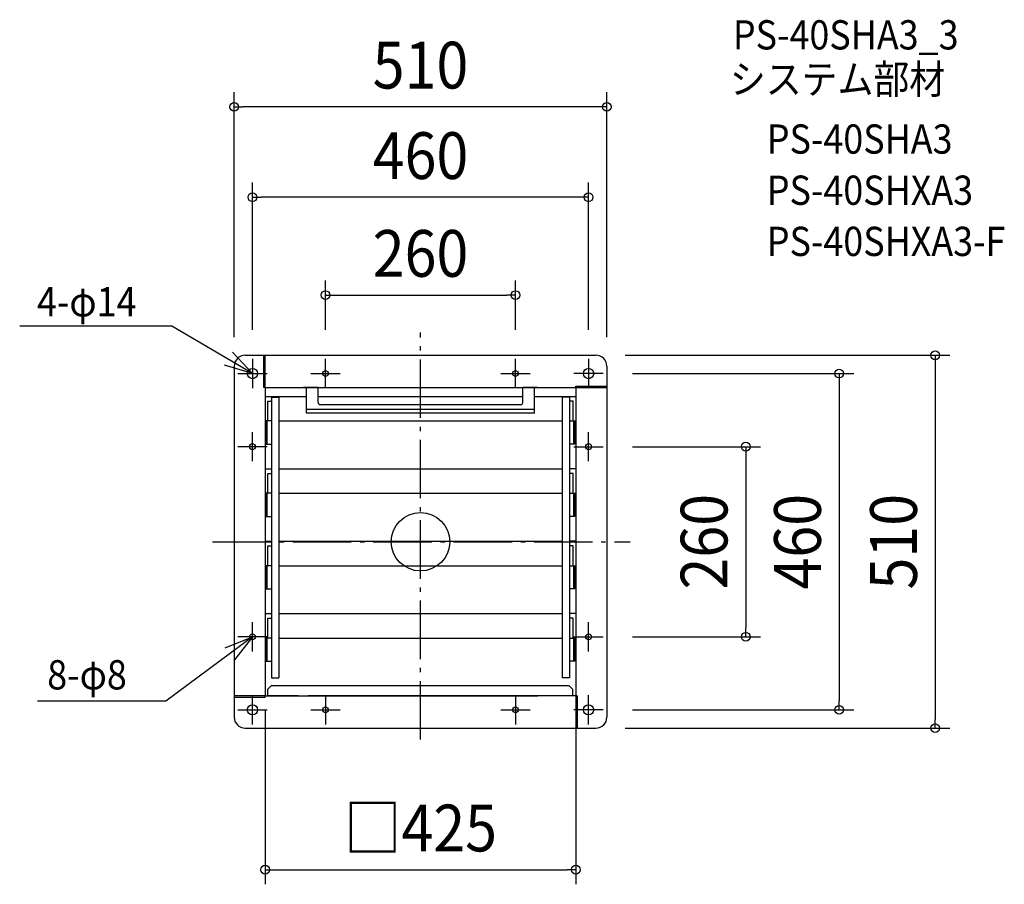
# Model space of a CAD drawing. Extents: x -548 to 799, y -469 to 714.
import ezdxf
from ezdxf.enums import TextEntityAlignment as Align

# ---------------------------------------------------------------- set-up
doc = ezdxf.new("R2010")
doc.units = 0
doc.header["$LTSCALE"] = 20
doc.header["$PDMODE"] = 3
doc.header["$PDSIZE"] = -2
doc.linetypes.add('DASHDOT', pattern=[5.5, 4, -0.6, 0.3, -0.6])
doc.layers.get('DEFPOINTS').update_dxf_attribs({"linetype": 'CONTINUOUS'})
for name, color, linetype in [('ARRANGE', 1, 'CONTINUOUS'), ('BASIS', 6, 'DASHDOT'), ('DETAIL', 5, 'CONTINUOUS'), ('ETC', 61, 'CONTINUOUS'), ('FIX', 11, 'CONTINUOUS'), ('NOTE', 4, 'CONTINUOUS'), ('OUTLINE', 3, 'CONTINUOUS'), ('SIZE', 30, 'CONTINUOUS')]:
    doc.layers.add(name, color=color, linetype=linetype)
doc.styles.get("Standard").update_dxf_attribs({"font": 'SIMPLEX.shx', "width": 0.9, "height": 64, "bigfont": 'BIGFONT.shx'})

msp = doc.modelspace()

# ---------------------------------------------------------------- linework, layer by layer
at = {"layer": 'ARRANGE', "color": 1, "linetype": 'CONTINUOUS'}
msp.add_circle((0, 0), 40, dxfattribs=at)
msp.add_point((0, 0), dxfattribs=at)
at = {"layer": 'BASIS', "color": 6, "linetype": 'DASHDOT'}
for p, q in [((0, -270.61764), (0, 286.272574)), ((-284.68657, 0), (286.936414, 0))]:
    msp.add_line(p, q, dxfattribs=at)
at = {"layer": 'DEFPOINTS', "color": 30, "linetype": 'CONTINUOUS'}
for p in [(-255, 594.985806), (-230, 471.193799), (130, 337.408191), (-230, 270), (-130, 270), (130, 270), (230, 270), (-255, 260), (255, 260), (260, 255), (270, 230), (270, 130), (270, -130), (445.007029, -130), (-212.5, -211), (212.5, -211), (270, -230), (572.766137, -230), (260, -255), (704.210583, -255), (212.5, -448.666041)]:
    msp.add_point(p, dxfattribs=at)
at = {"layer": 'DETAIL', "color": 5, "linetype": 'CONTINUOUS'}
for p, q in [((-240, 255), (240, 255)), ((-240, 255), (240, 255)), ((-214.5, 211), (-214.5, 255)), ((-212.5, 211), (-212.5, 255)), ((-255, 240), (-255, -240)), ((-255, 240), (-255, -240)), ((255, 240), (255, -240)), ((255, 240), (255, -240)), ((-212.5, 211), (-214.5, 211)), ((-212.5, 211), (215.5, 211)), ((-212.5, 211), (-212.5, -211)), ((-140, 211), (-160, 211)), ((-156.11137, 176.058666), (-156.11137, 211)), ((-140, 190.404759), (-140, 211)), ((160, 211), (140, 211)), ((140, 190.404759), (140, 211)), ((156.11137, 176.058666), (156.11137, 211)), ((212.5, 213), (255, 213)), ((212.5, 211), (212.5, 213)), ((212.5, 211), (212.5, -214)), ((212.5, 211), (255, 211)), ((-212.5, 198.711083), (-156.11137, 198.711083)), ((-209, 192.30375), (-204, 192.30375)), ((-209, 165.195616), (-209, 192.30375)), ((-204, 197.831578), (-204, -186.302836)), ((-204, 197.831578), (-194, 197.831578)), ((-194, 197.831578), (-194, -186.302836)), ((-140, 198.711083), (140, 198.711083)), ((156.11137, 198.711083), (212.5, 198.711083)), ((194, 197.831578), (194, -186.302836)), ((204, 197.831578), (194, 197.831578)), ((204, 197.831578), (204, -186.302836)), ((209, 192.30375), (204, 192.30375)), ((209, 165.195616), (209, 192.30375)), ((156.11137, 180.656797), (-156.11137, 180.656797)), ((156.11137, 176.058666), (-156.11137, 176.058666)), ((137, 187.404759), (-137, 187.404759)), ((-204, 165.195616), (-212.5, 165.195616)), ((-211, 133.662784), (-211, 165.195616)), ((-210, 133.662784), (-210, 165.195616)), ((-194, 165.195616), (194, 165.195616)), ((204, 165.195616), (212.5, 165.195616)), ((210, 133.662784), (210, 165.195616)), ((211, 133.662784), (211, 165.195616)), ((-211, 133.662784), (-204, 133.662784)), ((211, 133.662784), (204, 133.662784)), ((-212.5, 99.711083), (-204, 99.711083)), ((-194, 99.711083), (194, 99.711083)), ((212.5, 99.711083), (204, 99.711083)), ((-209, 66.195616), (-209, 93.30375)), ((-209, 93.30375), (-204, 93.30375)), ((209, 93.30375), (204, 93.30375)), ((209, 66.195616), (209, 93.30375)), ((-204, 66.195616), (-212.5, 66.195616)), ((-211, 34.662784), (-211, 66.195616)), ((-210, 34.662784), (-210, 66.195616)), ((-194, 66.195616), (194, 66.195616)), ((204, 66.195616), (212.5, 66.195616)), ((210, 34.662784), (210, 66.195616)), ((211, 34.662784), (211, 66.195616)), ((-211, 34.662784), (-204, 34.662784)), ((211, 34.662784), (204, 34.662784)), ((-212.5, 0.711083), (-204, 0.711083)), ((-194, 0.711083), (194, 0.711083)), ((212.5, 0.711083), (204, 0.711083)), ((-209, -5.69625), (-204, -5.69625)), ((-209, -32.804384), (-209, -5.69625)), ((209, -5.69625), (204, -5.69625)), ((209, -32.804384), (209, -5.69625)), ((-204, -32.804384), (-212.5, -32.804384)), ((-204, -32.804384), (-212.5, -32.804384)), ((-211, -64.337216), (-211, -32.804384)), ((-210, -64.337216), (-210, -32.804384)), ((-194, -32.804384), (194, -32.804384)), ((204, -32.804384), (212.5, -32.804384)), ((204, -32.804384), (212.5, -32.804384)), ((210, -64.337216), (210, -32.804384)), ((211, -64.337216), (211, -32.804384)), ((-211, -64.337216), (-204, -64.337216)), ((211, -64.337216), (204, -64.337216)), ((-212.5, -98.288917), (-204, -98.288917)), ((-209, -104.69625), (-204, -104.69625)), ((-209, -131.804384), (-209, -104.69625)), ((-194, -98.288917), (194, -98.288917)), ((212.5, -98.288917), (204, -98.288917)), ((209, -104.69625), (204, -104.69625)), ((209, -131.804384), (209, -104.69625)), ((-204, -131.804384), (-212.5, -131.804384)), ((-211, -163.337216), (-211, -131.804384)), ((-210, -163.337216), (-210, -131.804384)), ((-194, -131.804384), (194, -131.804384)), ((204, -131.804384), (212.5, -131.804384)), ((210, -163.337216), (210, -131.804384)), ((211, -163.337216), (211, -131.804384)), ((-211, -163.337216), (-204, -163.337216)), ((211, -163.337216), (204, -163.337216)), ((-204, -186.302836), (-194, -186.302836)), ((-204, -186.302836), (-194, -186.302836)), ((204, -186.302836), (194, -186.302836)), ((204, -186.302836), (194, -186.302836)), ((-208.7, -201.8), (-203.7, -196.8)), ((-208.7, -211), (-208.7, -201.8)), ((-203.7, -196.8), (202.900424, -196.8)), ((202.900424, -196.8), (207.900424, -201.8)), ((207.900424, -201.8), (207.900424, -211)), ((-212.5, -211), (-255, -211)), ((-212.5, -213), (-255, -213)), ((-212.5, -211), (160.308897, -211)), ((-212.5, -213), (-212.5, -211)), ((-167.557049, -211), (-208.7, -211)), ((212.5, -211), (-153.809322, -211)), ((212.5, -211), (212.5, -255)), ((214.5, -211), (212.5, -211)), ((214.5, -211), (214.5, -255)), ((-240, -255), (240, -255)), ((-240, -255), (240, -255))]:
    msp.add_line(p, q, dxfattribs=at)
for centre, radius in [((-230, 230), 7), ((-230, 230), 7), ((-130, 230), 4), ((-130, 230), 4), ((130, 230), 4), ((130, 230), 4), ((230, 230), 7), ((230, 230), 7), ((-230, 130), 4), ((-230, 130), 4), ((230, 130), 4), ((230, 130), 4), ((-230, -130), 4), ((-230, -130), 4), ((230, -130), 4), ((230, -130), 4), ((-230, -230), 7), ((-230, -230), 7), ((-130, -230), 4), ((-130, -230), 4), ((130, -230), 4), ((130, -230), 4), ((230, -230), 7), ((230, -230), 7)]:
    msp.add_circle(centre, radius, dxfattribs=at)
for centre, radius, start, end in [((-240, 240), 15, 90, 180), ((-240, 240), 15, 90, 180), ((240, 240), 15, 0, 90), ((240, 240), 15, 0, 90), ((-137, 190.404759), 3, 180, 270), ((137, 190.404759), 3, 270, 0), ((-240, -240), 15, 180, 270), ((-240, -240), 15, 180, 270), ((240, -240), 15, 270, 0), ((240, -240), 15, 270, 0)]:
    msp.add_arc(centre, radius, start, end, dxfattribs=at)
at = {"layer": 'FIX', "color": 11, "linetype": 'CONTINUOUS'}
for centre, radius in [((-230, 230), 7), ((-230, 230), 7), ((-130, 230), 4), ((-130, 230), 4), ((130, 230), 4), ((130, 230), 4), ((230, 230), 7), ((230, 230), 7), ((-230, 130), 4), ((-230, 130), 4), ((230, 130), 4), ((230, 130), 4), ((-230, -130), 4), ((-230, -130), 4), ((230, -130), 4), ((230, -130), 4), ((-230, -230), 7), ((-230, -230), 7), ((-130, -230), 4), ((-130, -230), 4), ((130, -230), 4), ((130, -230), 4), ((230, -230), 7), ((230, -230), 7)]:
    msp.add_circle(centre, radius, dxfattribs=at)
at = {"layer": 'NOTE', "color": 4, "linetype": 'CONTINUOUS'}
for p, q in [((-340.312776, 294.888969), (-548.405751, 294.888969)), ((-230, 230), (-340.312776, 294.888969)), ((-257.377324, 259.163027), (-230, 230)), ((-230, 250), (-230, 210)), ((-130, 210), (-130, 250)), ((130, 210), (130, 250)), ((230, 250), (230, 210)), ((-230, 230), (-268.290972, 241.56726)), ((-250, 230), (-210, 230)), ((-150, 230), (-110, 230)), ((110, 230), (150, 230)), ((250, 230), (210, 230)), ((-230, 110), (-230, 150)), ((230, 110), (230, 150)), ((-210, 130), (-250, 130)), ((210, 130), (250, 130)), ((-230, -150), (-230, -110)), ((230, -150), (230, -110)), ((-230, -130), (-348.312776, -218.148123)), ((-267.04861, -145.079804), (-230, -130)), ((-230, -130), (-254.545135, -161.583799)), ((-210, -130), (-250, -130)), ((210, -130), (250, -130)), ((-230, -250), (-230, -210)), ((-130, -210), (-130, -250)), ((130, -210), (130, -250)), ((230, -250), (230, -210)), ((-348.312776, -218.148123), (-523.835162, -218.148123)), ((-250, -230), (-210, -230)), ((-150, -230), (-110, -230)), ((110, -230), (150, -230)), ((250, -230), (210, -230))]:
    msp.add_line(p, q, dxfattribs=at)
at = {"layer": 'OUTLINE', "color": 3, "linetype": 'CONTINUOUS'}
for p, q in [((-240, 255), (240, 255)), ((-240, 255), (240, 255)), ((-255, 240), (-255, -240)), ((-255, 240), (-255, -240)), ((255, 240), (255, -240)), ((255, 240), (255, -240)), ((-240, -255), (240, -255)), ((-240, -255), (240, -255))]:
    msp.add_line(p, q, dxfattribs=at)
for centre, start, end in [((-240, 240), 90, 180), ((-240, 240), 90, 180), ((240, 240), 0, 90), ((240, 240), 0, 90), ((-240, -240), 180, 270), ((-240, -240), 180, 270), ((240, -240), 270, 0), ((240, -240), 270, 0)]:
    msp.add_arc(centre, 15, start, end, dxfattribs=at)
at = {"layer": 'SIZE', "color": 30, "linetype": 'CONTINUOUS'}
for p, q in [((-255, 280), (-255, 614.985806)), ((255, 280), (255, 614.985806)), ((-255, 594.985806), (-243, 594.985806)), ((243, 594.985806), (-243, 594.985806)), ((255, 594.985806), (243, 594.985806)), ((-230, 290), (-230, 491.193799)), ((230, 290), (230, 491.193799)), ((-230, 471.193799), (-218, 471.193799)), ((218, 471.193799), (-218, 471.193799)), ((230, 471.193799), (218, 471.193799)), ((-130, 290), (-130, 357.408191)), ((130, 290), (130, 357.408191)), ((-130, 337.408191), (-118, 337.408191)), ((-118, 337.408191), (118, 337.408191)), ((130, 337.408191), (118, 337.408191)), ((280, 255), (724.210583, 255)), ((704.210583, 255), (704.210583, 243)), ((704.210583, 243), (704.210583, -243)), ((290, 230), (592.766137, 230)), ((572.766137, 230), (572.766137, 218)), ((572.766137, 218), (572.766137, -218)), ((290, 130), (465.007029, 130)), ((445.007029, 130), (445.007029, 118)), ((445.007029, 118), (445.007029, -118)), ((445.007029, -130), (445.007029, -118)), ((290, -130), (465.007029, -130)), ((572.766137, -230), (572.766137, -218)), ((-212.5, -231), (-212.5, -468.666041)), ((212.5, -231), (212.5, -468.666041)), ((290, -230), (592.766137, -230)), ((280, -255), (724.210583, -255)), ((704.210583, -255), (704.210583, -243)), ((-212.5, -448.666041), (-200.5, -448.666041)), ((-200.5, -448.666041), (200.5, -448.666041)), ((212.5, -448.666041), (200.5, -448.666041))]:
    msp.add_line(p, q, dxfattribs=at)
for centre in [(-255, 594.985806), (255, 594.985806), (-230, 471.193799), (230, 471.193799), (-130, 337.408191), (130, 337.408191), (704.210583, 255), (572.766137, 230), (445.007029, 130), (445.007029, -130), (572.766137, -230), (704.210583, -255), (-212.5, -448.666041), (212.5, -448.666041)]:
    msp.add_circle(centre, 6, dxfattribs=at)

# ---------------------------------------------------------------- texts
at = {"layer": 'ETC', "color": 61, "linetype": 'CONTINUOUS', "width": 0.9}
for s, p in [('PS-40SHA3_3', (427.421147, 673.427847)), ('システム部材', (423.235153, 612.731568)), ('PS-40SHA3', (473.842656, 530.861458)), ('PS-40SHXA3', (473.842656, 460.861458)), ('PS-40SHXA3-F', (473.842656, 390.861458))]:
    msp.add_text(s, height=40, dxfattribs=at).set_placement(p)
at = {"layer": 'NOTE', "color": 4, "linetype": 'CONTINUOUS', "width": 0.9}
for s, p in [('4-φ14', (-524.776295, 308.251559)), ('8-φ8', (-510.735955, -202.036758))]:
    msp.add_text(s, height=40, dxfattribs=at).set_placement(p)
at = {"layer": 'SIZE', "color": 30, "linetype": 'CONTINUOUS', "width": 0.9}
for s, p in [('510', (0, 619.985806)), ('460', (0, 496.193799)), ('260', (0, 362.408191)), ('□425', (0, -423.666041))]:
    msp.add_text(s, height=64, dxfattribs=at).set_placement(p, align=Align.CENTER)
for s, p in [('260', (420.007029, 0)), ('460', (547.766137, 0)), ('510', (679.210583, 0))]:
    msp.add_text(s, height=64, rotation=90, dxfattribs=at).set_placement(p, align=Align.CENTER)

doc.saveas('drawing.dxf')
